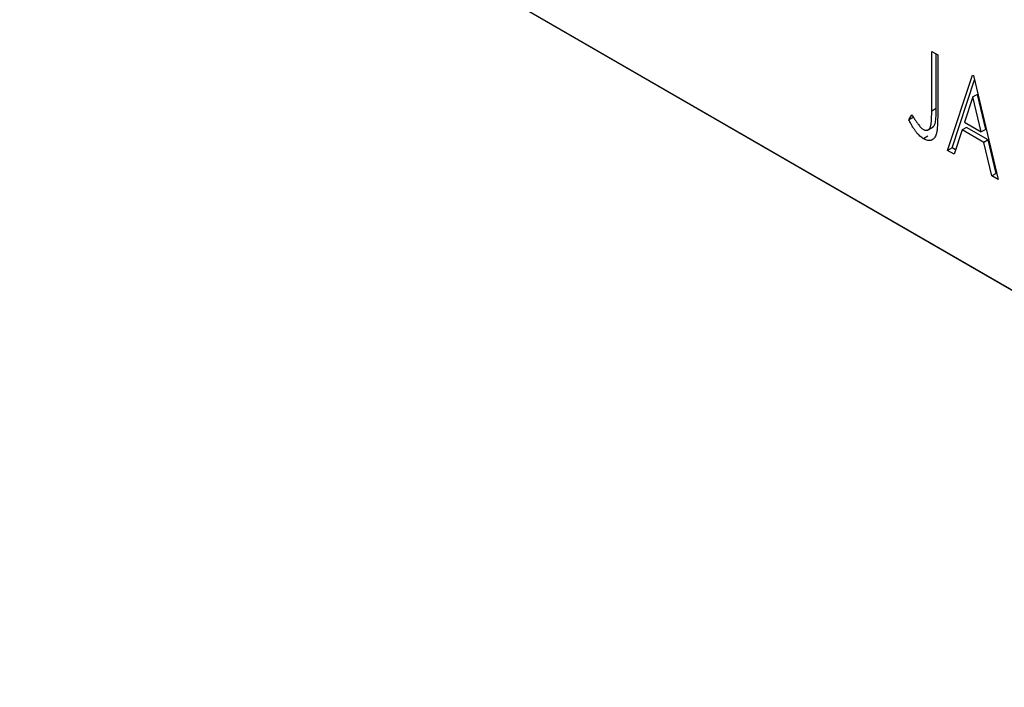
# Model space of a CAD drawing. Units: millimetres. Extents: x 3 to 463, y 5 to 292.
# Drawn here: x 67 to 99, y 37 to 58 of the extents above; entities that cross this region are included whole.
import ezdxf

# ---------------------------------------------------------------- set-up
doc = ezdxf.new("R2010")
doc.units = ezdxf.units.MM

msp = doc.modelspace()

# ---------------------------------------------------------------- linework, layer by layer
at = {"color": 7, "linetype": 'Continuous', "lineweight": 25}
for p, q in [((3.438, 104.595), (120.11, 37.258)), ((4.145, 104.187), (120.817, 36.85)), ((96.313, 57.117), (96.504, 57.007)), ((96.313, 55.216), (96.313, 57.117)), ((96.455, 55.297), (96.455, 57.035)), ((96.504, 57.007), (96.504, 55.077)), ((96.821, 53.966), (97.614, 56.366)), ((97.614, 56.366), (97.646, 56.348)), ((97.646, 56.348), (98.439, 53.032)), ((96.963, 54.047), (97.678, 56.213)), ((97.63, 55.668), (97.364, 54.862)), ((97.771, 55.75), (97.63, 55.668)), ((97.896, 54.554), (97.63, 55.668)), ((98.038, 54.636), (97.771, 55.75)), ((96.455, 55.297), (96.313, 55.216)), ((95.584, 54.937), (95.68, 55.101)), ((95.725, 55.018), (95.584, 54.937)), ((96.182, 54.612), (96.359, 54.714)), ((97.424, 54.697), (97.283, 54.616)), ((97.364, 54.862), (97.896, 54.554)), ((98.119, 54.296), (97.424, 54.697)), ((96.193, 54.419), (96.051, 54.337)), ((97.283, 54.616), (97.028, 53.846)), ((97.978, 54.214), (97.283, 54.616)), ((98.038, 54.636), (97.896, 54.554)), ((96.963, 54.047), (96.821, 53.966)), ((97.074, 53.983), (96.963, 54.047)), ((98.119, 54.296), (97.978, 54.214)), ((98.232, 53.152), (97.978, 54.214)), ((98.373, 53.233), (98.119, 54.296)), ((97.028, 53.846), (96.821, 53.966)), ((98.373, 53.233), (98.232, 53.152)), ((98.439, 53.032), (98.232, 53.152)), ((98.394, 53.221), (98.373, 53.233))]:
    msp.add_line(p, q, dxfattribs=at)
for points, knots in [([(96.34, 54.708), (96.345, 54.71), (96.376, 54.72), (96.409, 54.777), (96.462, 54.958), (96.458, 55.146), (96.455, 55.297)], [0, 0, 0, 0, 0.036245, 0.196673, 0.357228, 1, 1, 1, 1]), ([(95.68, 55.101), (95.704, 55.063), (95.747, 54.993), (95.812, 54.897), (95.869, 54.814), (95.907, 54.766), (95.924, 54.745)], [0, 0, 0, 0, 0.303905, 0.570015, 0.803145, 1, 1, 1, 1]), ([(96.049, 54.631), (96.062, 54.625), (96.089, 54.611), (96.127, 54.604), (96.163, 54.606), (96.196, 54.619), (96.227, 54.64), (96.252, 54.672), (96.273, 54.712), (96.286, 54.753), (96.294, 54.794), (96.299, 54.832), (96.303, 54.877), (96.307, 54.93), (96.31, 54.991), (96.312, 55.059), (96.313, 55.135), (96.313, 55.188), (96.313, 55.216)], [0, 0, 0, 0, 0.05143, 0.103052, 0.15552, 0.212577, 0.27266, 0.334111, 0.398439, 0.466869, 0.505867, 0.553042, 0.607761, 0.670156, 0.740863, 0.819278, 0.905433, 1, 1, 1, 1]), ([(96.504, 55.077), (96.504, 55.041), (96.504, 54.973), (96.501, 54.876), (96.498, 54.787), (96.493, 54.709), (96.487, 54.639), (96.479, 54.579), (96.47, 54.527), (96.456, 54.473), (96.434, 54.416), (96.4, 54.361), (96.358, 54.319), (96.309, 54.29), (96.253, 54.277), (96.191, 54.28), (96.123, 54.299), (96.075, 54.324), (96.051, 54.337)], [0, 0, 0, 0, 0.083899, 0.1611, 0.232056, 0.295923, 0.353646, 0.404849, 0.449994, 0.488518, 0.557361, 0.622785, 0.686317, 0.749131, 0.810623, 0.871852, 0.934311, 1, 1, 1, 1]), ([(96.051, 54.337), (96.032, 54.349), (95.994, 54.372), (95.938, 54.42), (95.882, 54.474), (95.825, 54.54), (95.768, 54.618), (95.708, 54.71), (95.646, 54.818), (95.605, 54.896), (95.584, 54.937)], [0, 0, 0, 0, 0.1000151, 0.2011156, 0.3049077, 0.4144967, 0.5344051, 0.6711115, 0.8264418, 1, 1, 1, 1]), ([(95.924, 54.745), (95.935, 54.732), (95.955, 54.709), (95.987, 54.677), (96.018, 54.651), (96.039, 54.638), (96.049, 54.631)], [0, 0, 0, 0, 0.268645, 0.522008, 0.76502, 1, 1, 1, 1])]:
    msp.add_open_spline(points, degree=3, knots=knots, dxfattribs=at)

doc.saveas('drawing.dxf')
